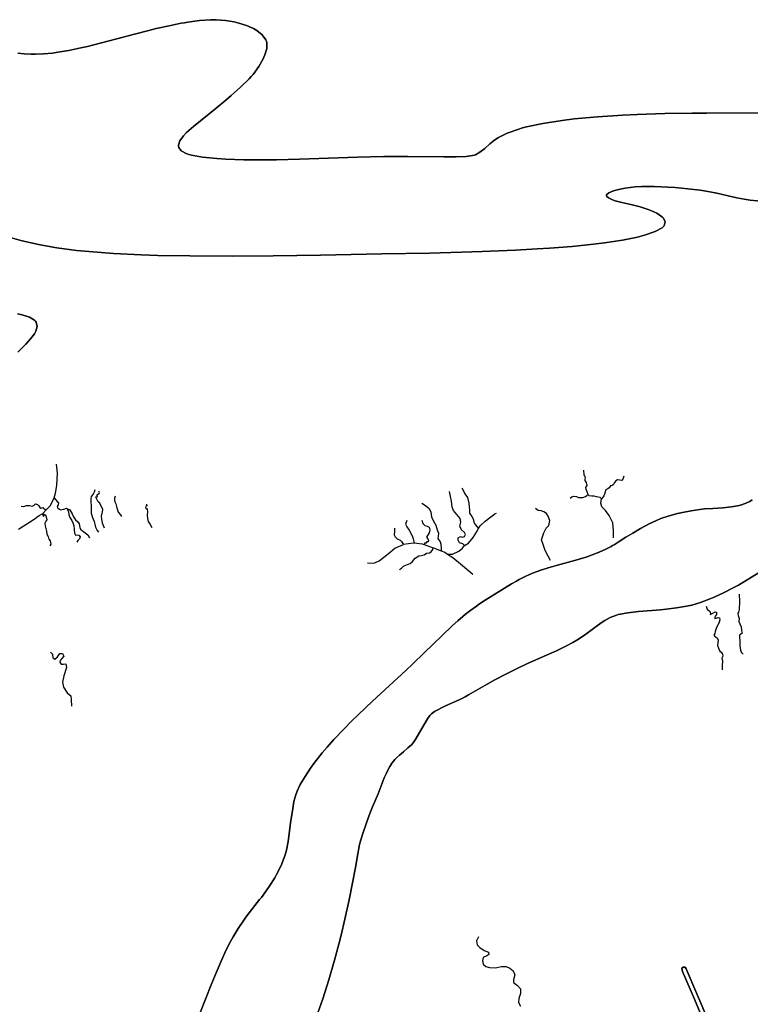
# Model space of a CAD drawing. Units: metres. Extents: x 2539041 to 7061863, y 12702955 to 15875000.
# Drawn here: x 5508312 to 5550199, y 15335424 to 15391836 of the extents above; entities that cross this region are included whole.
import ezdxf

# ---------------------------------------------------------------- set-up
doc = ezdxf.new("R2010")
doc.units = ezdxf.units.M
doc.layers.add('1_WATER', color=5, linetype='Continuous')

# ---------------------------------------------------------------- blocks, each defined once
blk = doc.blocks.new('02_oost.gml_water')
for points in [[(217535.89, 603737.587), (217546.773, 603769.133), (217560.354, 603812.054), (217573.565, 603856.785), (217583.33, 603892.616), (217588.362, 603912.537), (217596.772, 603948.652), (217606.173, 603992.38), (217614.014, 604031.099), (217620.513, 604065.416), (217625.889, 604095.936), (217629.977, 604116.989), (217631.221, 604122.338), (217632.513, 604127.478), (217637.587, 604144.304), (217650.722, 604181.309), (217655.81, 604194.719), (217658.791, 604202.055), (217671.611, 604231.802), (217682.796, 604261.332), (217685.449, 604267.822), (217690.269, 604278.594), (217695.25, 604288.325), (217698.131, 604293.342), (217703.556, 604301.733), (217709.419, 604309.231), (217712.922, 604312.987), (217719.705, 604319.053), (217729.063, 604326.619), (217739.057, 604335.007), (217746.671, 604342.387), (217750.49, 604346.895), (217756.666, 604355.798), (217765.298, 604370.227), (217783.164, 604401.012), (217788.446, 604408.334), (217791.912, 604411.865), (217799.15, 604417.297), (217807.71, 604422.188), (217813.047, 604424.951), (217823.761, 604430.044), (217854.711, 604443.965), (217868.106, 604450.469), (217876.009, 604454.725), (217912.198, 604475.987), (217935.201, 604488.601), (217960.129, 604501.565), (217986.947, 604515.016), (218008.673, 604525.421), (218020.69, 604530.908), (218063.411, 604549.449), (218074.542, 604554.54), (218093.697, 604563.797), (218111.369, 604573.183), (218120.403, 604578.456), (218135.359, 604588.119), (218152.131, 604600.079), (218166.487, 604611.062), (218177.229, 604618.857), (218183.56, 604622.812), (218195.684, 604629.298), (218209.385, 604634.648), (218213.579, 604635.876), (218217.947, 604636.995), (218235.167, 604640.121), (218259.744, 604642.905), (218308.884, 604646.914), (218321.531, 604648.199), (218344.924, 604651.024), (218367.722, 604654.827), (218379.527, 604657.494), (218399.367, 604663.323), (218418.866, 604670.629), (218430.191, 604675.385), (218451.591, 604685.256), (218473.172, 604696.229), (218484.752, 604702.543), (218504.993, 604714.373), (218593.468, 604768.138)], [(218515.606, 604894.476), (218510.342, 604891.228), (218500.42, 604886.419), (218489.413, 604882.729), (218482.615, 604881.065), (218469.07, 604878.746), (218449.398, 604876.746), (218427.059, 604875.542), (218408.274, 604874.338), (218397.661, 604873.18), (218378.115, 604870.203), (218358.43, 604866.257), (218347.619, 604863.729), (218328.263, 604858.546), (218309.672, 604852.374), (218299.945, 604848.449), (218283.407, 604840.443), (218264.075, 604829.818), (218246.628, 604819.892), (218230.622, 604810.271), (218215.614, 604800.564), (218204.161, 604793.329), (218200.958, 604791.468), (218197.741, 604789.667), (218186.007, 604783.678), (218170.598, 604776.783), (218154.568, 604770.369), (218141.139, 604765.634), (218133.159, 604763.099), (218117.768, 604758.677), (218076.177, 604747.166), (218055.704, 604741.186), (218036.553, 604735.227), (218022.503, 604730.26), (218015.094, 604727.243), (218002.385, 604721.314), (217990.401, 604715.026), (217984.016, 604711.5), (217972.941, 604705.052), (217928.982, 604678.582), (217913.143, 604668.535), (217900.52, 604660.116), (217893.544, 604655.237), (217880.97, 604646.038), (217868.869, 604636.621), (217862.561, 604631.433), (217851.88, 604622.117), (217838.943, 604610.213), (217816.339, 604588.714), (217775.205, 604548.881), (217749.791, 604524.566), (217734.347, 604510.044), (217659.264, 604440.35), (217611.106, 604394.404), (217596.048, 604379.292), (217571.794, 604353.807), (217556.367, 604336.667), (217545.597, 604324.148), (217534.745, 604310.835), (217528.95, 604303.28), (217518.872, 604289.309), (217506.859, 604271.026), (217495.923, 604252.399), (217488.802, 604237.579), (217485.738, 604229.289), (217481.792, 604214.168), (217478.968, 604198.369), (217477.49, 604189.119), (217474.978, 604171.513), (217468.661, 604123.979), (217464.891, 604104.684), (217461.741, 604093.778), (217454.136, 604073.684), (217444.406, 604053.479), (217441.398, 604047.935), (217438.253, 604042.414), (217425.758, 604022.657), (217412.096, 604003.351), (217408.214, 603998.114), (217404.291, 603992.923), (217375.571, 603956.452), (217368.23, 603946.359), (217355.913, 603928.026), (217344.659, 603909.373), (217338.822, 603898.825), (217328.996, 603879.389), (217317.256, 603853.964), (217305.957, 603827.968), (217294.733, 603800.87), (217283.217, 603772.136), (217269.454, 603736.316)], [(216858.436, 605227.99), (216870.217, 605239.529), (216876.459, 605245.948), (216887.223, 605257.593), (216895.806, 605269.021), (216897.527, 605272.096), (216898.965, 605275.133), (216901.788, 605285.779), (216899.793, 605295.352), (216898.189, 605297.713), (216896.13, 605299.948), (216884.901, 605306.97), (216868.621, 605312.367), (216857.82, 605314.659)], [(216844.069, 605485.679), (216865.555, 605479.792), (216891.486, 605473.376), (216909.008, 605469.813), (216946.359, 605463.357), (216990.97, 605457.435), (217018.758, 605454.626), (217074.504, 605450.398), (217137.022, 605447.325), (217174.386, 605446.147), (217246.814, 605444.965), (217342.038, 605444.659), (217434.602, 605445.207), (217541.361, 605446.672), (217679.696, 605449.419), (217787.896, 605451.352), (217859.551, 605453.334), (217906.64, 605455.005), (217981.577, 605458.14), (218030.962, 605460.774), (218058.708, 605462.582), (218109.529, 605466.477), (218158.136, 605471.224), (218182.75, 605474.237), (218223.041, 605480.367), (218257.231, 605487.333), (218273.218, 605491.529), (218296.766, 605499.714), (218312.552, 605508.296), (218315.389, 605510.674), (218317.561, 605513.052), (218319.867, 605521.651), (218315.682, 605529.862), (218313.762, 605531.998), (218311.511, 605534.075), (218300.635, 605541.08), (218286.955, 605547.287), (218278.814, 605550.374), (218263.107, 605555.312), (218242.253, 605560.763), (218221.467, 605565.549), (218206.991, 605569.211), (218200.505, 605571.389), (218191.544, 605575.597), (218187.313, 605580.075), (218187.183, 605581.35), (218187.511, 605582.639), (218192.463, 605587.417), (218202.919, 605592.009), (218210.9, 605594.309), (218229.269, 605598.023), (218252.14, 605600.633), (218266.487, 605601.371), (218295.434, 605601.425), (218325.836, 605600.188), (218342.242, 605599.099), (218371.091, 605596.406), (218398.324, 605592.922), (218412.445, 605590.714), (218436.208, 605586.227), (218461.868, 605580.561), (218481.006, 605575.85), (218498.135, 605572.592), (218511.661, 605570.837), (218543.38, 605567.759)], [(218635.135, 605767.555), (218413.474, 605767.314), (218380.595, 605766.978), (218318.688, 605765.905), (218256.704, 605763.962), (218223.713, 605762.395), (218166.551, 605758.68), (218113.862, 605753.786), (218087.198, 605750.552), (218043.586, 605743.767), (218006.491, 605735.866), (217997.492, 605733.499), (217989.042, 605731.054), (217963.12, 605721.576), (217943.461, 605711.865), (217934.868, 605706.725), (217923.495, 605697.87), (217912.43, 605687.6), (217901.471, 605678.699), (217891.548, 605673.327), (217888.312, 605672.216), (217884.865, 605671.269), (217870.648, 605669.204), (217847.996, 605668.328), (217819.869, 605668.255), (217738.401, 605669.052), (217696.939, 605669.047), (217684.813, 605668.914), (217625.255, 605667.559), (217493.94, 605663.135), (217441.987, 605661.741), (217414.86, 605661.428), (217368.84, 605661.694), (217327.697, 605663.071), (217307.465, 605664.331), (217275.541, 605667.502), (217250.551, 605671.961), (217245.035, 605673.447), (217240.13, 605675.041), (217227.47, 605681.71), (217221.646, 605689.728), (217221.043, 605692.174), (217220.883, 605694.717), (217223.966, 605704.715), (217232.318, 605716.16), (217239.013, 605723.194), (217254.837, 605737.156), (217306.16, 605778.498), (217327.994, 605796.387), (217339.97, 605806.537), (217361.391, 605825.303), (217380.694, 605844.137), (217385.338, 605849.276), (217389.677, 605854.381), (217402.814, 605872.545), (217412.293, 605889.662), (217416.101, 605898.424), (217420.376, 605912.957), (217420.386, 605926.012), (217419.476, 605929.398), (217418.166, 605932.685), (217410.125, 605943.734), (217398.23, 605953.288), (217394.489, 605955.633), (217390.554, 605957.848), (217374.731, 605964.762), (217357.036, 605970.192), (217351.924, 605971.471), (217346.719, 605972.653), (217327.151, 605976.111), (217305.887, 605977.787), (217293.172, 605977.728), (217268.514, 605975.838), (217242.297, 605972.218), (217234.873, 605971.011), (217227.377, 605969.712), (217199.709, 605964.28), (217170.699, 605957.715), (217153.878, 605953.607), (217122.143, 605945.334), (217081.791, 605934.518), (217044.013, 605924.6), (217015.884, 605917.623), (217000.691, 605914.139), (216973.951, 605908.532), (216949.118, 605904.17), (216936.621, 605902.448), (216916.32, 605900.591), (216898.195, 605900.003), (216888.773, 605900.077), (216872.87, 605900.933), (216858.255, 605901.976)], [(216858.255, 605901.976), (216872.87, 605900.933), (216888.773, 605900.077), (216898.195, 605900.003), (216916.32, 605900.591), (216936.621, 605902.448), (216949.118, 605904.17), (216973.951, 605908.532), (217000.691, 605914.139), (217015.884, 605917.623), (217044.013, 605924.6), (217081.791, 605934.518), (217122.143, 605945.334), (217153.878, 605953.607), (217170.699, 605957.715), (217199.709, 605964.28), (217227.377, 605969.712), (217234.873, 605971.011), (217242.297, 605972.218), (217268.514, 605975.838), (217293.172, 605977.728), (217305.887, 605977.787), (217327.151, 605976.111), (217346.719, 605972.653), (217351.924, 605971.471), (217357.036, 605970.192), (217374.731, 605964.762), (217390.554, 605957.848), (217394.489, 605955.633), (217398.23, 605953.288), (217410.125, 605943.734), (217418.166, 605932.685), (217419.476, 605929.398), (217420.386, 605926.012), (217420.376, 605912.957), (217416.101, 605898.424), (217412.293, 605889.662), (217402.814, 605872.545), (217389.677, 605854.381), (217385.338, 605849.276), (217380.694, 605844.137), (217361.391, 605825.303), (217339.97, 605806.537), (217327.994, 605796.387), (217306.16, 605778.498), (217254.837, 605737.156), (217239.013, 605723.194), (217232.318, 605716.16), (217223.966, 605704.715), (217220.883, 605694.717), (217221.043, 605692.174), (217221.646, 605689.728), (217227.47, 605681.71), (217240.13, 605675.041), (217245.035, 605673.447), (217250.551, 605671.961), (217275.541, 605667.502), (217307.465, 605664.331), (217327.697, 605663.071), (217368.84, 605661.694), (217414.86, 605661.428), (217441.987, 605661.741), (217493.94, 605663.135), (217625.255, 605667.559), (217684.813, 605668.914), (217696.939, 605669.047), (217738.401, 605669.052), (217819.869, 605668.255), (217847.996, 605668.328), (217870.648, 605669.204), (217884.865, 605671.269), (217888.312, 605672.216), (217891.548, 605673.327), (217901.471, 605678.699), (217912.43, 605687.6), (217923.495, 605697.87), (217934.868, 605706.725), (217943.461, 605711.865), (217963.12, 605721.576), (217989.042, 605731.054), (217997.492, 605733.499), (218006.491, 605735.866), (218043.586, 605743.767), (218087.198, 605750.552), (218113.862, 605753.786), (218166.551, 605758.68), (218223.713, 605762.395), (218256.704, 605763.962), (218318.688, 605765.905), (218380.595, 605766.978), (218413.474, 605767.314), (218635.135, 605767.555)], [(218543.38, 605567.759), (218511.661, 605570.837), (218498.135, 605572.592), (218481.006, 605575.85), (218461.868, 605580.561), (218436.208, 605586.227), (218412.445, 605590.714), (218398.324, 605592.922), (218371.091, 605596.406), (218342.242, 605599.099), (218325.836, 605600.188), (218295.434, 605601.425), (218266.487, 605601.371), (218252.14, 605600.633), (218229.269, 605598.023), (218210.9, 605594.309), (218202.919, 605592.009), (218192.463, 605587.417), (218187.511, 605582.639), (218187.183, 605581.35), (218187.313, 605580.075), (218191.544, 605575.597), (218200.505, 605571.389), (218206.991, 605569.211), (218221.467, 605565.549), (218242.253, 605560.763), (218263.107, 605555.312), (218278.814, 605550.374), (218286.955, 605547.287), (218300.635, 605541.08), (218311.511, 605534.075), (218313.762, 605531.998), (218315.682, 605529.862), (218319.867, 605521.651), (218317.561, 605513.052), (218315.389, 605510.674), (218312.552, 605508.296), (218296.766, 605499.714), (218273.218, 605491.529), (218257.231, 605487.333), (218223.041, 605480.367), (218182.75, 605474.237), (218158.136, 605471.224), (218109.529, 605466.477), (218058.708, 605462.582), (218030.962, 605460.774), (217981.577, 605458.14), (217906.64, 605455.005), (217859.551, 605453.334), (217787.896, 605451.352), (217679.696, 605449.419), (217541.361, 605446.672), (217434.602, 605445.207), (217342.038, 605444.659), (217246.814, 605444.965), (217174.386, 605446.147), (217137.022, 605447.325), (217074.504, 605450.398), (217018.758, 605454.626), (216990.97, 605457.435), (216946.359, 605463.357), (216909.008, 605469.813), (216891.486, 605473.376), (216865.555, 605479.792), (216844.069, 605485.679)], [(216857.82, 605314.659), (216868.621, 605312.367), (216884.901, 605306.97), (216896.13, 605299.948), (216898.189, 605297.713), (216899.793, 605295.352), (216901.788, 605285.779), (216898.965, 605275.133), (216897.527, 605272.096), (216895.806, 605269.021), (216887.223, 605257.593), (216876.459, 605245.948), (216870.217, 605239.529), (216858.436, 605227.99)], [(217269.454, 603736.316), (217283.217, 603772.136), (217294.733, 603800.87), (217305.957, 603827.968), (217317.256, 603853.964), (217328.996, 603879.389), (217338.822, 603898.825), (217344.659, 603909.373), (217355.913, 603928.026), (217368.23, 603946.359), (217375.571, 603956.452), (217404.291, 603992.923), (217408.214, 603998.114), (217412.096, 604003.351), (217425.758, 604022.657), (217438.253, 604042.414), (217441.398, 604047.935), (217444.406, 604053.479), (217454.136, 604073.684), (217461.741, 604093.778), (217464.891, 604104.684), (217468.661, 604123.979), (217474.978, 604171.513), (217477.49, 604189.119), (217478.968, 604198.369), (217481.792, 604214.168), (217485.738, 604229.289), (217488.802, 604237.579), (217495.923, 604252.399), (217506.859, 604271.026), (217518.872, 604289.309), (217528.95, 604303.28), (217534.745, 604310.835), (217545.597, 604324.148), (217556.367, 604336.667), (217571.794, 604353.807), (217596.048, 604379.292), (217611.106, 604394.404), (217659.264, 604440.35), (217734.347, 604510.044), (217749.791, 604524.566), (217775.205, 604548.881), (217816.339, 604588.714), (217838.943, 604610.213), (217851.88, 604622.117), (217862.561, 604631.433), (217868.869, 604636.621), (217880.97, 604646.038), (217893.544, 604655.237), (217900.52, 604660.116), (217913.143, 604668.535), (217928.982, 604678.582), (217972.941, 604705.052), (217984.016, 604711.5), (217990.401, 604715.026), (218002.385, 604721.314), (218015.094, 604727.243), (218022.503, 604730.26), (218036.553, 604735.227), (218055.704, 604741.186), (218076.177, 604747.166), (218117.768, 604758.677), (218133.159, 604763.099), (218141.139, 604765.634), (218154.568, 604770.369), (218170.598, 604776.783), (218186.007, 604783.678), (218197.741, 604789.667), (218200.958, 604791.468), (218204.161, 604793.329), (218215.614, 604800.564), (218230.622, 604810.271), (218246.628, 604819.892), (218264.075, 604829.818), (218283.407, 604840.443), (218299.945, 604848.449), (218309.672, 604852.374), (218328.263, 604858.546), (218347.619, 604863.729), (218358.43, 604866.257), (218378.115, 604870.203), (218397.661, 604873.18), (218408.274, 604874.338), (218427.059, 604875.542), (218449.398, 604876.746), (218469.07, 604878.746), (218482.615, 604881.065), (218489.413, 604882.729), (218500.42, 604886.419), (218510.342, 604891.228), (218515.606, 604894.476)], [(218593.468, 604768.138), (218504.993, 604714.373), (218484.752, 604702.543), (218473.172, 604696.229), (218451.591, 604685.256), (218430.191, 604675.385), (218418.866, 604670.629), (218399.367, 604663.323), (218379.527, 604657.494), (218367.722, 604654.827), (218344.924, 604651.024), (218321.531, 604648.199), (218308.884, 604646.914), (218259.744, 604642.905), (218235.167, 604640.121), (218217.947, 604636.995), (218213.579, 604635.876), (218209.385, 604634.648), (218195.684, 604629.298), (218183.56, 604622.812), (218177.229, 604618.857), (218166.487, 604611.062), (218152.131, 604600.079), (218135.359, 604588.119), (218120.403, 604578.456), (218111.369, 604573.183), (218093.697, 604563.797), (218074.542, 604554.54), (218063.411, 604549.449), (218020.69, 604530.908), (218008.673, 604525.421), (217986.947, 604515.016), (217960.129, 604501.565), (217935.201, 604488.601), (217912.198, 604475.987), (217876.009, 604454.725), (217868.106, 604450.469), (217854.711, 604443.965), (217823.761, 604430.044), (217813.047, 604424.951), (217807.71, 604422.188), (217799.15, 604417.297), (217791.912, 604411.865), (217788.446, 604408.334), (217783.164, 604401.012), (217765.298, 604370.227), (217756.666, 604355.798), (217750.49, 604346.895), (217746.671, 604342.387), (217739.057, 604335.007), (217729.063, 604326.619), (217719.705, 604319.053), (217712.922, 604312.987), (217709.419, 604309.231), (217703.556, 604301.733), (217698.131, 604293.342), (217695.25, 604288.325), (217690.269, 604278.594), (217685.449, 604267.822), (217682.796, 604261.332), (217671.611, 604231.802), (217658.791, 604202.055), (217655.81, 604194.719), (217650.722, 604181.309), (217637.587, 604144.304), (217632.513, 604127.478), (217631.221, 604122.338), (217629.977, 604116.989), (217625.889, 604095.936), (217620.513, 604065.416), (217614.014, 604031.099), (217606.173, 603992.38), (217596.772, 603948.652), (217588.362, 603912.537), (217583.33, 603892.616), (217573.565, 603856.785), (217560.354, 603812.054), (217546.773, 603769.133), (217535.89, 603737.587)], [(218405.835, 603719.239), (218385.526, 603768.47), (218358.447, 603830.987), (218357.406, 603838.282), (218360.009, 603840.885), (218364.696, 603840.885), (218367.3, 603837.239), (218417.292, 603718.457)], [(216940.295, 604898.903), (216943.405, 604909.568), (216946.266, 604927.25), (216948.086, 604955.074), (216945.746, 604975.357)], [(218145.444, 604907.376), (218144.003, 604910.8), (218141.127, 604918.643), (218140.865, 604922.826), (218143.218, 604927.271), (218142.173, 604933.545), (218138.774, 604938.251), (218139.297, 604941.649), (218140.081, 604945.832), (218138.251, 604947.662), (218136.682, 604951.061), (218136.16, 604962.041)], [(218226.615, 604947.924), (218223.739, 604941.649), (218221.386, 604938.512), (218217.204, 604938.774), (218212.236, 604939.558), (218208.315, 604937.467), (218205.439, 604933.545), (218202.825, 604929.624), (218199.688, 604927.009), (218196.289, 604926.486), (218193.152, 604921.781), (218190.015, 604919.689), (218185.57, 604917.598), (218184.263, 604913.153), (218182.956, 604907.663), (218181.126, 604903.48), (218179.296, 604901.65), (218175.724, 604897.134)], [(217032.061, 604917.374), (217030.56, 604912.371), (217028.309, 604907.868), (217024.306, 604902.615), (217023.055, 604896.111), (217024.056, 604875.099), (217024.056, 604864.593), (217027.058, 604854.837), (217031.06, 604846.082), (217032.561, 604839.828), (217033.812, 604833.074), (217037.564, 604825.319), (217040.816, 604821.817)], [(217053.824, 604831.073), (217052.823, 604834.825), (217049.821, 604842.329), (217047.82, 604851.585), (217047.32, 604857.839), (217049.321, 604867.594), (217050.322, 604873.098), (217043.318, 604887.106), (217040.066, 604890.608), (217037.564, 604894.861), (217035.563, 604899.113), (217034.812, 604901.615), (217037.564, 604901.865), (217038.315, 604903.866), (217036.814, 604906.117), (217040.316, 604908.369), (217042.067, 604909.369), (217042.567, 604911.621), (217041.566, 604914.622)], [(217860.872, 604921.781), (217864.532, 604914.983), (217867.669, 604908.186), (217873.682, 604899.82), (217876.296, 604887.533), (217877.342, 604879.167), (217877.865, 604871.324), (217878.126, 604864.788), (217883.355, 604857.207), (217886.492, 604851.717), (217887.538, 604844.135), (217890.675, 604839.168), (217895.381, 604833.678), (217898.562, 604829.732)], [(216922.479, 604872.007), (216931.444, 604881.484), (216939.765, 604897.086), (216940.295, 604898.903)], [(216940.295, 604898.903), (216947.26, 604891.108), (216950.262, 604888.857), (216949.512, 604883.354), (216947.01, 604879.852), (216948.011, 604876.35), (216955.015, 604872.347), (216962.269, 604873.348), (216968.273, 604875.599), (216969.073, 604875.199)], [(217077.838, 604902.865), (217076.587, 604898.613), (217076.337, 604894.11), (217077.588, 604890.608), (217079.839, 604885.605), (217081.84, 604876.85), (217083.091, 604872.097), (217085.092, 604867.094), (217089.845, 604861.09), (217092.347, 604856.838)], [(217866.333, 604791.405), (217862.963, 604795.248), (217855.382, 604797.862), (217852.506, 604803.875), (217852.506, 604809.365), (217857.734, 604811.718), (217862.44, 604810.672), (217866.362, 604812.241), (217869.237, 604816.424), (217866.885, 604820.868), (217859.826, 604827.404), (217855.904, 604835.508), (217858.257, 604844.658), (217856.95, 604852.763), (217849.107, 604861.651), (217841.526, 604870.54), (217839.173, 604878.121), (217837.604, 604891.716), (217835.251, 604902.435), (217832.898, 604913.938)], [(218105.049, 604898.513), (218109.232, 604901.65), (218113.676, 604902.958), (218119.689, 604902.173), (218123.872, 604900.343), (218128.317, 604900.082), (218133.545, 604899.82), (218140.081, 604901.912), (218142.695, 604904.788), (218145.444, 604907.376)], [(218175.724, 604897.134), (218173.022, 604900.082), (218164.656, 604901.389), (218159.166, 604902.696), (218154.198, 604903.219), (218148.186, 604903.742), (218146.094, 604905.833), (218145.444, 604907.376)], [(218202.825, 604808.842), (218203.086, 604825.835), (218201.779, 604842.567), (218193.152, 604859.56), (218185.047, 604870.801), (218176.42, 604878.644), (218174.067, 604887.533), (218176.011, 604896.82), (218175.724, 604897.134)], [(216865.655, 604880.184), (216871.896, 604879.663), (216878.396, 604882.004), (216885.157, 604881.744), (216891.138, 604880.704), (216895.299, 604882.524), (216898.679, 604885.384), (216902.58, 604884.084), (216905.7, 604881.484), (216907.78, 604877.583), (216910.641, 604876.283), (216915.061, 604877.583), (216916.622, 604875.243), (216922.479, 604872.007)], [(216914.991, 604864.092), (216922.479, 604872.007)], [(216969.073, 604875.199), (216975.777, 604871.847), (216981.03, 604862.842), (216983.782, 604856.338), (216988.535, 604849.584), (216993.538, 604845.581), (216996.79, 604840.578), (216998.291, 604832.323), (216999.792, 604828.821), (217007.296, 604822.568), (217016.301, 604815.814), (217020.054, 604808.809)], [(216969.073, 604875.199), (216972.525, 604868.595), (216973.526, 604861.341), (216975.777, 604855.087), (216980.03, 604847.833), (216982.531, 604843.08), (216985.033, 604836.576), (216985.283, 604828.071), (216986.284, 604819.566), (216988.785, 604815.313), (216993.038, 604816.064), (216996.039, 604815.063), (216999.291, 604811.311), (216998.041, 604806.558), (216994.288, 604802.806), (216992.037, 604799.554)], [(217148.63, 604885.105), (217149.381, 604881.353), (217147.38, 604879.852), (217146.629, 604876.6), (217148.63, 604874.849), (217150.131, 604873.098), (217150.882, 604868.595), (217150.381, 604859.59), (217150.882, 604852.335), (217152.633, 604845.581), (217156.885, 604838.827), (217160.888, 604832.573)], [(217770.155, 604887.533), (217778.782, 604882.043), (217786.886, 604875.246), (217790.285, 604866.618), (217791.854, 604856.423), (217795.775, 604847.795), (217802.311, 604837.338), (217805.187, 604826.881), (217808.324, 604819.299), (217807.017, 604812.241), (217806.494, 604807.535), (217811.461, 604799.953), (217813.03, 604794.986), (217814.337, 604785.313), (217813.966, 604779.751)], [(218060.606, 604758.124), (218055.639, 604768.059), (218048.58, 604780.346), (218043.874, 604794.202), (218040.737, 604804.659), (218045.966, 604820.345), (218050.671, 604831.064), (218056.946, 604836.815), (218059.56, 604848.318), (218055.639, 604858.253), (218051.456, 604863.743), (218045.704, 604867.403), (218039.43, 604869.756), (218032.894, 604870.54), (218026.881, 604874.984)], [(216859.674, 604828.696), (216893.478, 604849.499), (216906.74, 604859.381), (216914.991, 604864.092)], [(216914.991, 604864.092), (216914.991, 604859.089), (216916.992, 604858.089), (216918.743, 604862.591), (216920.995, 604860.59), (216923.246, 604853.586), (216924.247, 604849.333), (216921.745, 604846.582), (216919.744, 604842.329), (216919.994, 604836.326), (216922.996, 604824.319), (216924.247, 604817.064), (216927.248, 604811.811), (216928.749, 604806.308), (216931.501, 604802.055), (216933.252, 604795.051), (216930.5, 604791.049)], [(217736.691, 604848.318), (217733.816, 604839.952), (217736.691, 604833.678), (217741.397, 604826.619), (217748.194, 604813.809), (217750.809, 604807.012), (217752.726, 604797.435)], [(217770.678, 604848.58), (217772.246, 604841.521), (217777.475, 604836.815), (217782.181, 604835.508), (217786.625, 604832.894), (217788.716, 604827.404), (217786.886, 604820.606), (217781.135, 604810.411), (217783.749, 604807.012), (217785.056, 604803.352), (217784.272, 604800.215), (217782.965, 604799.692), (217781.135, 604799.953), (217780.612, 604798.123), (217780.089, 604796.816), (217778.782, 604797.339), (217777.736, 604798.123), (217776.429, 604796.816), (217775.715, 604793.682)], [(217898.562, 604829.732), (217901.916, 604835.769), (217913.158, 604846.75), (217925.707, 604856.161), (217935.38, 604863.22), (217939.04, 604864.788)], [(217708.718, 604831.064), (217708.457, 604822.959), (217708.195, 604815.901), (217710.287, 604810.933), (217714.993, 604806.751), (217721.267, 604803.875), (217724.143, 604800.738), (217728.873, 604794.355)], [(217866.333, 604791.405), (217866.885, 604792.11), (217875.773, 604797.078), (217886.492, 604810.149), (217894.074, 604821.652), (217898.562, 604829.732)], [(217647.804, 604752.373), (217662.183, 604751.85), (217673.948, 604756.817), (217695.124, 604773.81), (217709.502, 604785.575), (217728.873, 604794.355)], [(217719.698, 604737.994), (217724.404, 604740.87), (217729.11, 604745.314), (217735.384, 604748.451), (217743.75, 604751.327), (217749.24, 604756.033), (217755.515, 604762.83), (217763.88, 604768.581), (217769.109, 604769.366), (217775.906, 604770.934), (217780.612, 604774.594), (217787.409, 604775.117), (217791.069, 604777.732), (217794.991, 604782.699), (217795.907, 604786.676)], [(217728.873, 604794.355), (217729.26, 604794.531), (217751.332, 604797.6), (217752.726, 604797.435)], [(217752.726, 604797.435), (217771.2, 604795.248), (217775.715, 604793.682)], [(217775.715, 604793.682), (217795.907, 604786.676)], [(217795.907, 604786.676), (217796.821, 604786.359), (217813.966, 604779.751)], [(217828.591, 604772.301), (217839.434, 604772.503), (217854.074, 604778.777), (217862.179, 604786.097), (217866.333, 604791.405)], [(217813.966, 604779.751), (217821.918, 604776.686), (217828.591, 604772.301)], [(217828.591, 604772.301), (217840.219, 604764.66), (217857.734, 604750.281), (217885.708, 604727.014)], [(218486.415, 604681.904), (218487.454, 604665.271), (218486.935, 604647.079), (218485.115, 604641.622), (218483.816, 604639.023), (218484.336, 604633.825), (218486.675, 604626.808), (218486.155, 604620.311), (218488.234, 604615.113), (218491.353, 604608.616), (218492.132, 604599.78), (218493.172, 604593.802), (218489.533, 604591.203), (218487.454, 604589.384), (218487.194, 604584.706), (218487.974, 604576.909), (218488.234, 604574.311), (218487.974, 604565.215), (218489.533, 604555.599), (218491.353, 604550.921), (218495.251, 604546.503)], [(218412.087, 604654.616), (218414.166, 604647.859), (218419.104, 604644.74), (218421.443, 604642.401), (218421.703, 604636.684), (218421.443, 604635.904), (218427.42, 604638.763), (218432.358, 604641.881), (218435.477, 604641.102), (218435.477, 604636.424), (218433.138, 604633.045), (218431.579, 604629.927), (218431.319, 604627.068), (218434.957, 604628.107), (218438.855, 604629.407), (218442.494, 604628.367), (218442.754, 604624.209), (218441.194, 604618.492), (218434.437, 604604.198), (218432.618, 604597.441), (218431.579, 604593.542), (218429.24, 604589.644), (218432.098, 604586.006), (218436.776, 604583.667), (218439.115, 604578.209), (218437.816, 604567.034), (218439.635, 604560.537), (218443.014, 604553.779), (218445.872, 604550.921), (218449.251, 604547.022), (218449.511, 604542.344), (218447.432, 604537.407), (218448.991, 604530.909), (218447.951, 604520.774), (218448.471, 604511.158)], [(216932.36, 604551.434), (216936.864, 604546.609), (216937.507, 604538.245), (216942.011, 604535.35), (216947.801, 604540.497), (216953.591, 604548.217), (216959.059, 604548.217), (216961.955, 604541.784), (216958.094, 604536.959), (216953.913, 604532.455), (216953.591, 604528.595), (216956.164, 604523.77), (216961.311, 604524.092), (216966.78, 604525.057), (216968.71, 604516.693), (216962.276, 604498.036), (216959.381, 604483.56), (216961.311, 604471.98), (216969.675, 604459.756), (216978.038, 604452.679), (216979.003, 604443.994), (216979.325, 604429.519)], [(217898.126, 603909.362), (217893.726, 603900.302), (217895.279, 603891.242), (217901.232, 603884.771), (217911.328, 603878.558), (217920.646, 603874.416), (217921.941, 603869.239), (217917.281, 603866.133), (217908.998, 603862.768), (217906.927, 603855.779), (217908.48, 603847.237), (217914.952, 603841.801), (217922.717, 603839.73), (217935.66, 603839.471), (217950.415, 603842.059), (217960.769, 603841.801), (217969.311, 603838.436), (217976.559, 603832.482), (217979.924, 603823.163), (217977.336, 603812.291), (217977.595, 603805.82), (217986.137, 603799.607), (217992.867, 603791.583), (217993.385, 603781.487), (217989.243, 603769.839), (217988.725, 603761.038), (217993.126, 603753.013)], [(218417.292, 603718.457), (218367.3, 603837.239), (218364.696, 603840.885), (218360.009, 603840.885), (218357.406, 603838.282), (218358.447, 603830.987), (218385.526, 603768.47), (218405.835, 603719.239)]]:
    blk.add_lwpolyline(points)

msp = doc.modelspace()

# ---------------------------------------------------------------- block references
at = {"layer": '1_WATER', "xscale": 25.4, "yscale": 25.4, "zscale": 25.4}
msp.add_blockref('02_oost.gml_water', (0, 0), dxfattribs=at)

doc.saveas('drawing.dxf')
